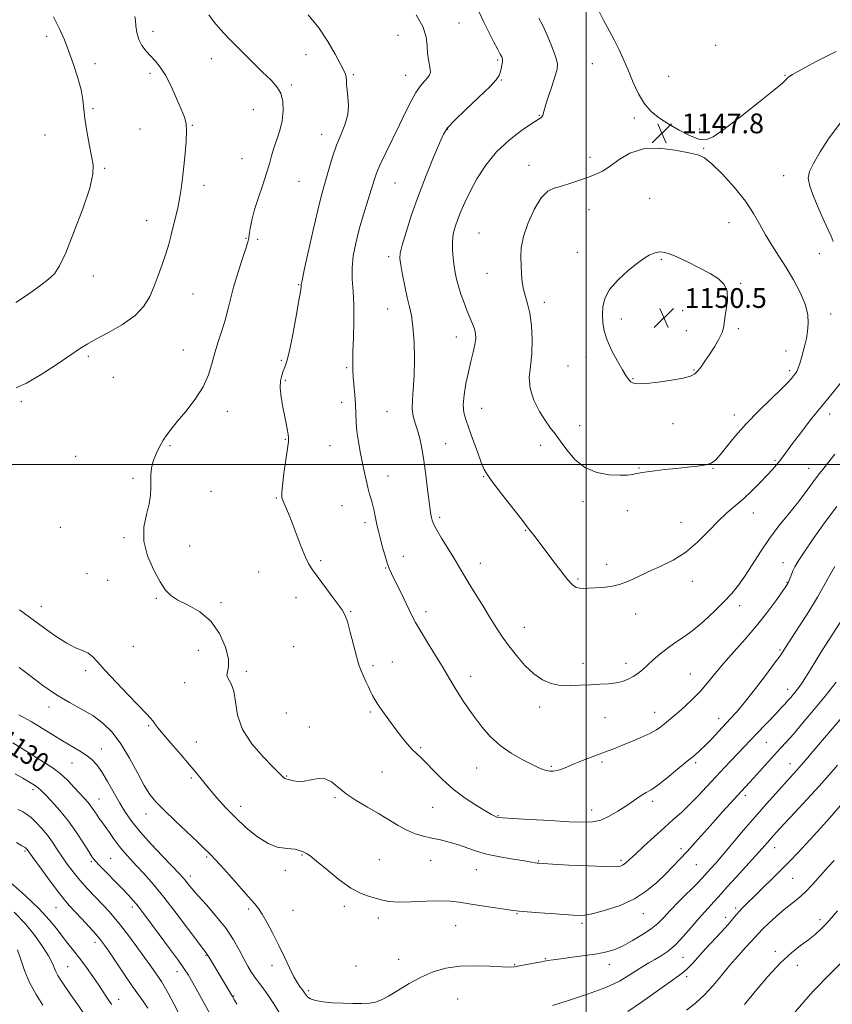
# Model space of a CAD drawing. Extents: x 2159800 to 2162700, y 339800 to 342700.
# Drawn here: x 2161271 to 2161600, y 341282 to 341680 of the extents above; entities that cross this region are included whole.
import ezdxf

# ---------------------------------------------------------------- set-up
doc = ezdxf.new("R2010")
doc.units = 0
doc.header["$MEASUREMENT"] = 0
for name, color, linetype, lineweight in [('32000', 7, 'Continuous', 0), ('DTM SPOT ELEVATION', 2, 'Continuous', 13), ('INDEX CONTOUR', 41, 'Continuous', 13), ('INDEX CONTOUR LABEL', 244, 'Continuous', 0), ('INTERMEDIATE CONTOUR', 44, 'Continuous', 0), ('SPOT ELEVATION', 7, 'Continuous', 0)]:
    doc.layers.add(name, color=color, linetype=linetype, lineweight=lineweight)
doc.styles.add('Style-ITALICS', font='ITALICS.shx')

# ---------------------------------------------------------------- blocks, each defined once
blk = doc.blocks.new('SPOT')
at = {"layer": 'SPOT ELEVATION'}
for p, q in [((-3.91, -3.91), (3.82, 3.81)), ((-1.65, 3.77), (1.72, -3.93))]:
    blk.add_line(p, q, dxfattribs=at)

msp = doc.modelspace()

# ---------------------------------------------------------------- linework, layer by layer
at = {"layer": '32000', "flags": 128}
for points in [[(2161500, 340000), (2161500, 342500)], [(2160000, 341500), (2162500, 341500)]]:
    msp.add_lwpolyline(points, dxfattribs=at)
at = {"layer": 'DTM SPOT ELEVATION'}
for p in [(2161448.53, 341678.78, 1143.1), (2161324.59, 341675.35, 1136.6), (2161423.82, 341673.77, 1140.9), (2161281.62, 341673.33, 1133.6), (2161386.63, 341665.93, 1139.2), (2161552.47, 341669.67, 1149.2), (2161301.21, 341662.26, 1134.5), (2161348.22, 341664.33, 1137.3), (2161464.16, 341663.72, 1143.8), (2161502.56, 341662.24, 1147.2), (2161323.42, 341658.33, 1135.6), (2161405.72, 341657.81, 1140.2), (2161426.95, 341657.6, 1141.3), (2161465.72, 341655.62, 1144.1), (2161533.47, 341657.22, 1148.9), (2161580.53, 341657.57, 1148.1), (2161380.61, 341653.61, 1138.3), (2161300.31, 341644.08, 1134.1), (2161365.22, 341643.62, 1136.9), (2161481.11, 341641.36, 1145.9), (2161519.48, 341640.29, 1147.7), (2161319.33, 341635.85, 1134.9), (2161340.56, 341637.33, 1136.1), (2161444, 341635.69, 1144.1), (2161546.01, 341635.88, 1148.3), (2161280.87, 341633.44, 1133.6), (2161392.89, 341633.68, 1139.3), (2161547.53, 341627.99, 1147.9), (2161360.67, 341623.84, 1137.2), (2161501.56, 341624.43, 1147.7), (2161305.02, 341619.88, 1134.1), (2161476.84, 341621.16, 1147.5), (2161383.7, 341614.65, 1138.9), (2161422.62, 341614.04, 1142.9), (2161579.91, 341617, 1146.6), (2161345.29, 341613.02, 1136.5), (2161525.74, 341607.8, 1148.7), (2161501.2, 341603.21, 1148.5), (2161322.08, 341598.71, 1135.3), (2161557.87, 341597.93, 1148.9), (2161362.35, 341591.63, 1137.9), (2161367.07, 341591.16, 1138.4), (2161456.65, 341593.7, 1147.1), (2161420.11, 341584.16, 1143.6), (2161496.39, 341585.88, 1149.3), (2161530.5, 341583.1, 1150.2), (2161594.36, 341585.46, 1146.6), (2161300.53, 341576.36, 1134.6), (2161459.82, 341577.49, 1147.2), (2161383.6, 341572.78, 1139.9), (2161562.61, 341573.45, 1149.9), (2161340.8, 341569.06, 1136.9), (2161419.59, 341563.05, 1143.2), (2161483.11, 341565.72, 1148.5), (2161539.02, 341562.34, 1150.8), (2161514.29, 341558.95, 1150.5), (2161599.05, 341561.04, 1147.4), (2161540.58, 341554.29, 1150.6), (2161561.56, 341555.04, 1149.8), (2161447.48, 341551.73, 1145.3), (2161336.89, 341546.35, 1137.2), (2161298.47, 341543.82, 1136.3), (2161376.66, 341542.19, 1139.8), (2161500, 341543.6, 1149.5), (2161580.85, 341546, 1148.6), (2161402.99, 341539.22, 1141.8), (2161492.67, 341539.87, 1149.2), (2161543.69, 341538.26, 1150.1), (2161308.52, 341535.34, 1136.4), (2161518.98, 341534.86, 1150.1), (2161582.4, 341538.02, 1148.3), (2161378.25, 341534.07, 1140.2), (2161271.39, 341525.46, 1136.3), (2161401.08, 341525.21, 1141.5), (2161457.67, 341522.75, 1146.8), (2161354.74, 341521.56, 1138.6), (2161419.35, 341521.43, 1143.1), (2161560.06, 341520.07, 1148.5), (2161598.59, 341520.44, 1145.4), (2161497.35, 341515.78, 1148.5), (2161535.18, 341516.59, 1149.4), (2161331.55, 341507.64, 1138.2), (2161378.18, 341510.23, 1139.9), (2161396.35, 341507.63, 1141.1), (2161443.1, 341508.46, 1144.8), (2161481.62, 341507.82, 1147.6), (2161293.37, 341503.43, 1137.8), (2161521.38, 341498.65, 1148.1), (2161551.41, 341498.49, 1147.9), (2161576.5, 341501.74, 1146.2), (2161590.04, 341498.54, 1144.7), (2161316.49, 341494.5, 1137.8), (2161419.74, 341495.4, 1142.7), (2161458.45, 341495.09, 1145.9), (2161348.1, 341489.21, 1138.7), (2161374.59, 341486.53, 1139.9), (2161401.11, 341483.34, 1141.1), (2161498.7, 341485.08, 1147.7), (2161440.71, 341478.74, 1144.3), (2161516.71, 341481.38, 1147.3), (2161567.73, 341480.49, 1145.3), (2161287.18, 341474.59, 1137.67), (2161410.52, 341476.58, 1141.6), (2161538.36, 341476.63, 1146.8), (2161475.43, 341473.37, 1145.9), (2161312.89, 341470.42, 1137.9), (2161339.51, 341467.09, 1138.4), (2161426.04, 341462.93, 1142.7), (2161392.53, 341461.16, 1140.2), (2161457.23, 341460.01, 1144.6), (2161508.29, 341459.62, 1146.5), (2161579.76, 341460.36, 1142.7), (2161297.94, 341455.84, 1137.7), (2161367.49, 341456.51, 1139.3), (2161418.85, 341458.18, 1141.9), (2161306.25, 341453.19, 1137.55), (2161496.75, 341453.66, 1146.2), (2161542.96, 341452.76, 1145.4), (2161581.29, 341452.42, 1142.1), (2161279.42, 341442.68, 1136.7), (2161325.97, 341445.83, 1137.9), (2161352.16, 341444.18, 1138.3), (2161382.5, 341446.12, 1139.5), (2161562.18, 341442.94, 1143.5), (2161404.71, 341440.43, 1140.1), (2161435.16, 341440.53, 1142.5), (2161520.08, 341439.61, 1145.4), (2161474.95, 341434.16, 1144.7), (2161316.65, 341426.46, 1137.1), (2161343.01, 341424.9, 1137.2), (2161381.63, 341426.26, 1138.8), (2161578.5, 341424.92, 1140.2), (2161421.49, 341420.12, 1140.7), (2161498.67, 341419.64, 1144.5), (2161516.08, 341419.57, 1144.5), (2161297.43, 341416.65, 1135.6), (2161362.39, 341416.34, 1138.3), (2161413.77, 341418.62, 1140.3), (2161542.23, 341415.21, 1142.9), (2161337.46, 341411.8, 1137.5), (2161453.31, 341414.27, 1142.6), (2161581.56, 341409.11, 1138.6), (2161282.57, 341401.9, 1133.5), (2161378.66, 341399.52, 1139.6), (2161412.59, 341399.92, 1139.8), (2161481.25, 341401.91, 1143.6), (2161527.78, 341399.78, 1142.7), (2161507.65, 341397.65, 1143.2), (2161553.66, 341397.26, 1140.6), (2161322.92, 341394.29, 1135.8), (2161387.93, 341393.86, 1138.4), (2161342.19, 341387.7, 1136.8), (2161572.91, 341387.61, 1137.1), (2161303.67, 341384.85, 1132.7), (2161433.06, 341385.48, 1140.2), (2161291.88, 341379.26, 1131.1), (2161506.41, 341379.65, 1141.7), (2161544.39, 341379.4, 1139.7), (2161582.58, 341378.94, 1134.7), (2161417.3, 341375.66, 1139.1), (2161455.63, 341377.24, 1141.2), (2161485.94, 341377.85, 1142.2), (2161340.12, 341373.23, 1135.7), (2161378.77, 341373.96, 1138.1), (2161276.08, 341368.5, 1127.6), (2161302.77, 341364.7, 1130.8), (2161398.34, 341365.24, 1137.8), (2161526.94, 341363.78, 1139.6), (2161564.4, 341366.09, 1135.6), (2161360.19, 341361.67, 1136.6), (2161437.8, 341361.28, 1139.1), (2161502.19, 341360.16, 1140.6), (2161321.84, 341358.54, 1133.4), (2161464.3, 341357.98, 1140.1), (2161272.88, 341343.69, 1123.8), (2161538.43, 341344.59, 1136.4), (2161576.37, 341344.96, 1131.3), (2161299.72, 341339.37, 1127.8), (2161307.46, 341340.66, 1128.9), (2161346.37, 341341.15, 1133.8), (2161384.98, 341342.06, 1135.9), (2161416.23, 341340.07, 1136.8), (2161437.09, 341339.76, 1137.2), (2161480.73, 341339.63, 1138.1), (2161514.11, 341339.82, 1138.3), (2161378.18, 341335.78, 1135.7), (2161455.58, 341336.03, 1137.2), (2161544.58, 341338.07, 1135.1), (2161339.78, 341333.5, 1132.5), (2161583.6, 341332.51, 1129.1), (2161285.41, 341320.74, 1123.1), (2161316.23, 341320.91, 1127.6), (2161363.41, 341320.16, 1133.7), (2161381.34, 341319.66, 1134.9), (2161402.05, 341321.28, 1135.7), (2161560.6, 341320.6, 1130.3), (2161415.83, 341316.56, 1135.6), (2161472.07, 341318.22, 1135.9), (2161523.12, 341318.22, 1135.3), (2161556.47, 341316.76, 1130.5), (2161594.72, 341315.83, 1126.4), (2161447.15, 341313.44, 1135.2), (2161498.32, 341314.38, 1135.7), (2161301.16, 341306.63, 1123.5), (2161576.62, 341303.08, 1126.3), (2161346.08, 341301.43, 1129.9), (2161424.13, 341299.72, 1134.7), (2161483.48, 341300.1, 1134.1), (2161539.22, 341300.6, 1131.1), (2161290.08, 341296.82, 1120.9), (2161372.79, 341297.41, 1133.5), (2161406.77, 341297.02, 1134.9), (2161471.07, 341297.61, 1134.1), (2161509.43, 341297.68, 1133.4), (2161585.52, 341297.41, 1125.5), (2161334.35, 341294.84, 1127.4), (2161540.74, 341292.78, 1129.6), (2161387.71, 341287.16, 1134.3), (2161310.69, 341283.54, 1122.6), (2161357.32, 341284.97, 1130.1), (2161447.97, 341283.75, 1132.9)]:
    msp.add_point(p, dxfattribs=at)
at = {"layer": 'INDEX CONTOUR'}
for points in [[(2161387.471, 341682.117, 1140), (2161391.717, 341676.762, 1140), (2161395.418, 341671.215, 1140), (2161398.395, 341666.088, 1140), (2161400.56, 341662.037, 1140), (2161401.888, 341659.499, 1140), (2161402.567, 341658.012, 1140), (2161402.846, 341656.892, 1140), (2161402.953, 341655.553, 1140), (2161403.036, 341653.8, 1140), (2161403.227, 341651.535, 1140), (2161403.573, 341648.701, 1140), (2161403.778, 341645.395, 1140), (2161403.464, 341641.753, 1140), (2161402.377, 341637.88, 1140), (2161400.76, 341633.756, 1140), (2161398.983, 341629.33, 1140), (2161397.354, 341624.628, 1140), (2161395.94, 341620.004, 1140), (2161393.745, 341612.405, 1140), (2161392.692, 341608.533, 1140), (2161391.313, 341602.938, 1140), (2161389.455, 341594.891, 1140), (2161387.48, 341586.064, 1140), (2161385.877, 341578.725, 1140), (2161385.002, 341574.552, 1140), (2161384.695, 341572.852, 1140), (2161384.626, 341571.781, 1140), (2161384.383, 341570.133, 1140), (2161383.744, 341566.405, 1140), (2161382.607, 341560.098, 1140), (2161381.209, 341552.681, 1140), (2161379.875, 341546.119, 1140), (2161378.851, 341541.879, 1140), (2161378.074, 341539.449, 1140), (2161377.404, 341537.82, 1140), (2161376.756, 341536.11, 1140), (2161376.273, 341533.939, 1140), (2161376.151, 341531.055, 1140), (2161376.515, 341527.345, 1140), (2161377.197, 341523.261, 1140), (2161377.956, 341519.397, 1140), (2161379.067, 341513.837, 1140), (2161379.39, 341512.142, 1140), (2161379.552, 341510.944, 1140), (2161379.492, 341509.418, 1140), (2161379.132, 341506.585, 1140), (2161377.662, 341496.376, 1140), (2161377.018, 341491.573, 1140), (2161376.738, 341488.548, 1140), (2161376.857, 341486.756, 1140), (2161377.362, 341485.236, 1140), (2161379.464, 341480.284, 1140), (2161381.008, 341476.447, 1140), (2161384.667, 341466.774, 1140), (2161386.349, 341462.574, 1140), (2161387.735, 341459.688, 1140), (2161389.169, 341457.438, 1140), (2161396.815, 341447.128, 1140), (2161401.201, 341441.257, 1140), (2161402.357, 341439.256, 1140), (2161403.348, 341436.481, 1140), (2161404.514, 341432.18, 1140), (2161405.786, 341427.119, 1140), (2161406.999, 341422.44, 1140), (2161408.029, 341419.003, 1140), (2161408.945, 341416.515, 1140), (2161409.861, 341414.398, 1140), (2161410.853, 341412.208, 1140), (2161411.852, 341410.039, 1140), (2161412.752, 341408.12, 1140), (2161413.513, 341406.562, 1140), (2161414.388, 341405.002, 1140), (2161415.692, 341402.956, 1140), (2161417.648, 341400.092, 1140), (2161420.07, 341396.683, 1140), (2161422.677, 341393.151, 1140), (2161425.216, 341389.871, 1140), (2161427.553, 341387.029, 1140), (2161429.587, 341384.76, 1140), (2161431.305, 341383.075, 1140), (2161433.042, 341381.48, 1140), (2161435.221, 341379.356, 1140), (2161438.174, 341376.269, 1140), (2161441.881, 341372.532, 1140), (2161446.223, 341368.645, 1140), (2161450.99, 341365.059, 1140), (2161455.592, 341362.03, 1140), (2161459.34, 341359.764, 1140), (2161461.741, 341358.385, 1140), (2161463.07, 341357.686, 1140), (2161463.795, 341357.377, 1140), (2161464.503, 341357.204, 1140), (2161466.261, 341357.039, 1140), (2161470.254, 341356.784, 1140), (2161477.136, 341356.379, 1140), (2161485.422, 341355.904, 1140), (2161493.097, 341355.475, 1140), (2161498.645, 341355.227, 1140), (2161502.572, 341355.377, 1140), (2161505.88, 341356.163, 1140), (2161509.349, 341357.716, 1140), (2161512.864, 341359.739, 1140), (2161516.082, 341361.831, 1140), (2161520.9, 341365.153, 1140), (2161522.701, 341366.328, 1140), (2161524.344, 341367.273, 1140), (2161526.272, 341368.429, 1140), (2161528.992, 341370.325, 1140), (2161532.784, 341373.269, 1140), (2161537.034, 341376.721, 1140), (2161540.907, 341379.922, 1140), (2161543.802, 341382.333, 1140), (2161546.062, 341384.305, 1140), (2161548.268, 341386.41, 1140), (2161550.847, 341389.053, 1140), (2161553.611, 341391.978, 1140), (2161558.506, 341397.198, 1140), (2161560.895, 341399.882, 1140), (2161563.994, 341403.635, 1140), (2161568.132, 341408.902, 1140), (2161572.563, 341414.677, 1140), (2161576.267, 341419.584, 1140), (2161578.498, 341422.611, 1140), (2161579.592, 341424.177, 1140), (2161580.763, 341426.008, 1140), (2161586.387, 341434.699, 1140), (2161589.486, 341439.531, 1140), (2161592.111, 341443.697, 1140), (2161593.716, 341446.374, 1140), (2161594.788, 341448.318, 1140), (2161596.069, 341450.678, 1140), (2161598.113, 341454.287, 1140), (2161600.704, 341458.718, 1140)], [(2161519.221, 341533.019, 1150), (2161519.984, 341532.797, 1150), (2161521.505, 341532.699, 1150), (2161524.459, 341532.869, 1150), (2161529.175, 341533.399, 1150), (2161534.597, 341534.169, 1150), (2161539.317, 341535.005, 1150), (2161542.302, 341535.8, 1150), (2161543.983, 341536.7, 1150), (2161545.162, 341537.918, 1150), (2161546.501, 341539.629, 1150), (2161548.104, 341541.85, 1150), (2161549.936, 341544.565, 1150), (2161551.908, 341547.679, 1150), (2161553.726, 341550.797, 1150), (2161555.043, 341553.451, 1150), (2161555.644, 341555.372, 1150), (2161555.844, 341557.106, 1150), (2161556.089, 341559.399, 1150), (2161556.66, 341562.743, 1150), (2161557.175, 341566.607, 1150), (2161557.085, 341570.206, 1150), (2161555.936, 341572.968, 1150), (2161553.637, 341575.169, 1150), (2161550.192, 341577.305, 1150), (2161545.743, 341579.713, 1150), (2161540.988, 341582.12, 1150), (2161536.769, 341584.098, 1150), (2161533.718, 341585.326, 1150), (2161531.657, 341585.913, 1150), (2161530.204, 341586.07, 1150), (2161529.019, 341585.983, 1150), (2161527.938, 341585.723, 1150), (2161526.833, 341585.33, 1150), (2161525.536, 341584.77, 1150), (2161523.699, 341583.714, 1150), (2161520.927, 341581.751, 1150), (2161517.064, 341578.644, 1150), (2161512.899, 341574.812, 1150), (2161509.457, 341570.842, 1150), (2161507.503, 341567.194, 1150), (2161506.753, 341563.851, 1150), (2161506.659, 341560.669, 1150), (2161506.81, 341557.493, 1150), (2161507.331, 341554.122, 1150), (2161508.482, 341550.343, 1150), (2161510.389, 341546.089, 1150), (2161512.637, 341541.876, 1150), (2161514.673, 341538.368, 1150), (2161516.08, 341536.054, 1150), (2161516.965, 341534.727, 1150), (2161517.572, 341534.006, 1150), (2161518.106, 341533.561, 1150), (2161518.643, 341533.259, 1150), (2161519.221, 341533.019, 1150)], [(2161267.875, 341387.434, 1130), (2161271.165, 341385.388, 1130), (2161274.662, 341383.157, 1130), (2161278.087, 341380.998, 1130), (2161281.231, 341379.072, 1130), (2161284.172, 341377.16, 1130), (2161287.063, 341374.944, 1130), (2161289.982, 341372.234, 1130), (2161292.749, 341369.364, 1130), (2161296.886, 341364.866, 1130), (2161298.2, 341363.409, 1130), (2161299.245, 341362.132, 1130), (2161300.19, 341360.804, 1130), (2161301.988, 341358.11, 1130), (2161302.916, 341356.833, 1130), (2161303.987, 341355.401, 1130), (2161305.318, 341353.548, 1130), (2161306.992, 341351.109, 1130), (2161308.926, 341348.322, 1130), (2161310.997, 341345.529, 1130), (2161313.127, 341342.962, 1130), (2161315.417, 341340.438, 1130), (2161318.014, 341337.666, 1130), (2161321.06, 341334.354, 1130), (2161324.691, 341330.202, 1130), (2161329.039, 341324.907, 1130), (2161334.059, 341318.442, 1130), (2161339.003, 341311.89, 1130), (2161345.21, 341303.586, 1130), (2161346.467, 341301.946, 1130), (2161346.639, 341301.682, 1130), (2161347.587, 341300.066, 1130), (2161356.829, 341284.689, 1130), (2161357.677, 341283.2, 1130), (2161358.626, 341281.568, 1130)], [(2161516.884, 341278.648, 1130), (2161522.403, 341282.447, 1130), (2161533.957, 341290.672, 1130), (2161537.402, 341293.085, 1130), (2161539.465, 341294.591, 1130), (2161541.086, 341296.032, 1130), (2161543.046, 341298.087, 1130), (2161548.355, 341303.958, 1130), (2161554.774, 341310.881, 1130), (2161557.5, 341313.875, 1130), (2161559.451, 341316.145, 1130), (2161560.853, 341317.862, 1130), (2161562.071, 341319.309, 1130), (2161563.458, 341320.783, 1130), (2161565.325, 341322.629, 1130), (2161567.974, 341325.201, 1130), (2161571.55, 341328.691, 1130), (2161575.573, 341332.646, 1130), (2161579.41, 341336.45, 1130), (2161582.639, 341339.702, 1130), (2161585.7, 341342.88, 1130), (2161589.245, 341346.673, 1130), (2161593.688, 341351.525, 1130), (2161598.478, 341356.869, 1130), (2161602.824, 341361.894, 1130)], [(2161268.386, 341318.825, 1120), (2161272.844, 341314.229, 1120), (2161276.771, 341309.467, 1120), (2161279.968, 341304.959, 1120), (2161282.309, 341301.162, 1120), (2161283.758, 341298.392, 1120), (2161285.305, 341294.816, 1120), (2161286.162, 341293.249, 1120), (2161287.367, 341291.376, 1120), (2161291.279, 341285.548, 1120), (2161293.886, 341281.731, 1120), (2161296.636, 341277.874, 1120)]]:
    msp.add_polyline3d(points, dxfattribs=at)
at = {"layer": 'INTERMEDIATE CONTOUR'}
for points in [[(2161347.182, 341682.014, 1138), (2161349.433, 341679.069, 1138), (2161351.934, 341676.176, 1138), (2161355.231, 341672.677, 1138), (2161359.636, 341668.171, 1138), (2161364.52, 341663.283, 1138), (2161369.017, 341658.89, 1138), (2161372.441, 341655.609, 1138), (2161374.815, 341652.983, 1138), (2161376.341, 341650.295, 1138), (2161377.187, 341646.992, 1138), (2161377.395, 341643.202, 1138), (2161376.977, 341639.218, 1138), (2161375.997, 341635.306, 1138), (2161374.737, 341631.588, 1138), (2161373.531, 341628.156, 1138), (2161372.608, 341625.007, 1138), (2161371.755, 341621.764, 1138), (2161370.652, 341617.951, 1138), (2161369.094, 341613.274, 1138), (2161367.339, 341608.159, 1138), (2161365.758, 341603.211, 1138), (2161364.643, 341598.95, 1138), (2161363.959, 341595.562, 1138), (2161363.588, 341593.147, 1138), (2161363.377, 341591.611, 1138), (2161363.036, 341590.071, 1138), (2161362.239, 341587.452, 1138), (2161360.788, 341583.028, 1138), (2161358.995, 341577.489, 1138), (2161357.298, 341571.876, 1138), (2161356.015, 341566.988, 1138), (2161354.972, 341562.663, 1138), (2161353.871, 341558.493, 1138), (2161352.506, 341554.164, 1138), (2161351.026, 341549.701, 1138), (2161349.667, 341545.222, 1138), (2161348.531, 341540.796, 1138), (2161347.175, 341536.292, 1138), (2161345.017, 341531.532, 1138), (2161341.719, 341526.465, 1138), (2161337.901, 341521.558, 1138), (2161334.426, 341517.405, 1138), (2161331.936, 341514.396, 1138), (2161330.201, 341512.101, 1138), (2161328.767, 341509.887, 1138), (2161327.295, 341507.267, 1138), (2161325.889, 341504.349, 1138), (2161324.764, 341501.387, 1138), (2161324.079, 341498.581, 1138), (2161323.768, 341495.907, 1138), (2161323.707, 341493.289, 1138), (2161323.747, 341490.613, 1138), (2161323.628, 341487.638, 1138), (2161323.064, 341484.089, 1138), (2161321.956, 341479.757, 1138), (2161320.967, 341474.709, 1138), (2161320.95, 341469.077, 1138), (2161322.472, 341463.089, 1138), (2161324.965, 341457.355, 1138), (2161327.574, 341452.583, 1138), (2161329.713, 341449.257, 1138), (2161331.854, 341446.975, 1138), (2161334.734, 341445.112, 1138), (2161338.83, 341443.077, 1138), (2161343.552, 341440.397, 1138), (2161348.047, 341436.63, 1138), (2161351.594, 341431.594, 1138), (2161353.997, 341426.139, 1138), (2161355.187, 341421.376, 1138), (2161355.24, 341418.129, 1138), (2161354.787, 341416.084, 1138), (2161354.603, 341414.639, 1138), (2161355.238, 341413.211, 1138), (2161356.35, 341411.271, 1138), (2161357.376, 341408.309, 1138), (2161358, 341403.981, 1138), (2161358.882, 341398.634, 1138), (2161360.931, 341392.782, 1138), (2161364.685, 341386.952, 1138), (2161369.208, 341381.718, 1138), (2161373.196, 341377.662, 1138), (2161376.901, 341373.926, 1138), (2161377.522, 341373.348, 1138), (2161378.065, 341372.987, 1138), (2161378.778, 341372.687, 1138), (2161379.839, 341372.372, 1138), (2161381.386, 341372.016, 1138), (2161383.407, 341371.79, 1138), (2161385.849, 341371.917, 1138), (2161388.631, 341372.48, 1138), (2161391.541, 341372.994, 1138), (2161394.338, 341372.836, 1138), (2161396.898, 341371.557, 1138), (2161402.781, 341366.799, 1138), (2161406.856, 341364.099, 1138), (2161411.429, 341361.406, 1138), (2161415.982, 341358.756, 1138), (2161423.85, 341353.897, 1138), (2161427.352, 341352.001, 1138), (2161430.751, 341350.622, 1138), (2161434.122, 341349.632, 1138), (2161437.522, 341348.846, 1138), (2161440.992, 341348.094, 1138), (2161444.49, 341347.263, 1138), (2161447.958, 341346.259, 1138), (2161455.18, 341343.681, 1138), (2161459.662, 341342.372, 1138), (2161465.024, 341341.233, 1138), (2161470.481, 341340.305, 1138), (2161475.011, 341339.61, 1138), (2161477.861, 341339.155, 1138), (2161479.365, 341338.886, 1138), (2161480.125, 341338.739, 1138), (2161480.832, 341338.645, 1138), (2161482.546, 341338.528, 1138), (2161486.413, 341338.309, 1138), (2161493.031, 341337.949, 1138), (2161500.809, 341337.561, 1138), (2161507.604, 341337.296, 1138), (2161511.808, 341337.278, 1138), (2161513.941, 341337.522, 1138), (2161515.047, 341338.016, 1138), (2161516.074, 341338.803, 1138), (2161517.554, 341340.144, 1138), (2161519.916, 341342.356, 1138), (2161523.407, 341345.599, 1138), (2161527.545, 341349.401, 1138), (2161531.668, 341353.13, 1138), (2161535.279, 341356.332, 1138), (2161538.539, 341359.254, 1138), (2161541.774, 341362.323, 1138), (2161545.237, 341365.849, 1138), (2161548.864, 341369.7, 1138), (2161552.517, 341373.627, 1138), (2161556.053, 341377.4, 1138), (2161566.542, 341388.534, 1138), (2161568.83, 341390.941, 1138), (2161577.013, 341399.433, 1138), (2161578.982, 341401.511, 1138), (2161580.461, 341403.11, 1138), (2161581.682, 341404.471, 1138), (2161582.841, 341405.795, 1138), (2161583.97, 341407.121, 1138), (2161585.065, 341408.453, 1138), (2161586.145, 341409.841, 1138), (2161587.356, 341411.544, 1138), (2161588.866, 341413.868, 1138), (2161590.802, 341417.022, 1138), (2161593.101, 341420.824, 1138), (2161595.661, 341424.993, 1138), (2161598.371, 341429.274, 1138), (2161603.743, 341437.601, 1138)], [(2161431.153, 341682.093, 1142), (2161433.852, 341677.324, 1142), (2161435.227, 341673.132, 1142), (2161435.675, 341669.548, 1142), (2161435.819, 341666.489, 1142), (2161436.142, 341663.882, 1142), (2161436.91, 341660.033, 1142), (2161436.962, 341658.773, 1142), (2161436.635, 341657.731, 1142), (2161435.86, 341656.643, 1142), (2161434.596, 341655.254, 1142), (2161432.958, 341653.342, 1142), (2161431.091, 341650.69, 1142), (2161429.101, 341647.134, 1142), (2161426.92, 341642.719, 1142), (2161424.437, 341637.54, 1142), (2161418.876, 341626.176, 1142), (2161416.611, 341621.42, 1142), (2161415.138, 341617.999, 1142), (2161414.119, 341615.126, 1142), (2161413.059, 341611.7, 1142), (2161411.593, 341606.924, 1142), (2161409.871, 341601.208, 1142), (2161408.174, 341595.262, 1142), (2161406.754, 341589.67, 1142), (2161405.745, 341584.497, 1142), (2161405.251, 341579.681, 1142), (2161405.304, 341575.083, 1142), (2161405.645, 341570.263, 1142), (2161405.949, 341564.703, 1142), (2161405.967, 341558.152, 1142), (2161405.785, 341551.423, 1142), (2161405.576, 341545.595, 1142), (2161405.48, 341541.418, 1142), (2161405.523, 341538.328, 1142), (2161405.696, 341535.431, 1142), (2161406.3, 341528.253, 1142), (2161406.561, 341524.406, 1142), (2161406.864, 341517.107, 1142), (2161407.183, 341513.357, 1142), (2161407.774, 341509.349, 1142), (2161408.553, 341505.217, 1142), (2161410.167, 341497.354, 1142), (2161410.901, 341493.875, 1142), (2161411.623, 341490.778, 1142), (2161412.353, 341488.085, 1142), (2161413.055, 341485.689, 1142), (2161413.679, 341483.453, 1142), (2161414.189, 341481.265, 1142), (2161414.616, 341479.138, 1142), (2161415.001, 341477.107, 1142), (2161415.4, 341475.153, 1142), (2161415.893, 341473.012, 1142), (2161416.567, 341470.358, 1142), (2161417.467, 341467.02, 1142), (2161418.481, 341463.468, 1142), (2161419.454, 341460.324, 1142), (2161420.302, 341457.986, 1142), (2161421.219, 341455.921, 1142), (2161426.202, 341445.798, 1142), (2161429.491, 341438.994, 1142), (2161430.947, 341436.153, 1142), (2161432.921, 341432.678, 1142), (2161435.748, 341428.026, 1142), (2161439.012, 341422.763, 1142), (2161442.109, 341417.735, 1142), (2161444.589, 341413.585, 1142), (2161446.596, 341410.166, 1142), (2161448.426, 341407.135, 1142), (2161450.343, 341404.174, 1142), (2161452.48, 341401.083, 1142), (2161454.939, 341397.689, 1142), (2161457.818, 341393.909, 1142), (2161461.193, 341390.006, 1142), (2161465.144, 341386.33, 1142), (2161469.622, 341383.179, 1142), (2161474.1, 341380.634, 1142), (2161477.927, 341378.722, 1142), (2161480.633, 341377.441, 1142), (2161482.478, 341376.656, 1142), (2161483.894, 341376.2, 1142), (2161485.26, 341375.943, 1142), (2161486.71, 341375.914, 1142), (2161488.315, 341376.18, 1142), (2161490.165, 341376.787, 1142), (2161492.403, 341377.699, 1142), (2161495.19, 341378.861, 1142), (2161498.58, 341380.203, 1142), (2161508.451, 341383.974, 1142), (2161511.152, 341385.036, 1142), (2161514.254, 341386.276, 1142), (2161518.103, 341387.834, 1142), (2161522.192, 341389.558, 1142), (2161525.806, 341391.22, 1142), (2161528.421, 341392.651, 1142), (2161530.268, 341393.911, 1142), (2161531.77, 341395.115, 1142), (2161533.307, 341396.389, 1142), (2161535.101, 341397.901, 1142), (2161537.331, 341399.828, 1142), (2161540.096, 341402.292, 1142), (2161543.172, 341405.187, 1142), (2161546.256, 341408.355, 1142), (2161549.158, 341411.694, 1142), (2161552.143, 341415.331, 1142), (2161555.597, 341419.454, 1142), (2161559.768, 341424.179, 1142), (2161564.368, 341429.348, 1142), (2161568.976, 341434.736, 1142), (2161573.196, 341440.06, 1142), (2161576.739, 341444.821, 1142), (2161579.345, 341448.463, 1142), (2161580.867, 341450.641, 1142), (2161581.627, 341451.852, 1142), (2161582.058, 341452.795, 1142), (2161583.083, 341455.516, 1142), (2161583.728, 341457.077, 1142), (2161584.528, 341458.684, 1142), (2161585.877, 341460.923, 1142), (2161588.249, 341464.536, 1142), (2161591.942, 341469.972, 1142), (2161596.536, 341476.499, 1142), (2161601.435, 341483.091, 1142)], [(2161456.736, 341683.139, 1144), (2161458.455, 341679.422, 1144), (2161460.485, 341675.259, 1144), (2161462.54, 341671.21, 1144), (2161464.201, 341668.014, 1144), (2161465.168, 341666.193, 1144), (2161465.804, 341665.03, 1144), (2161465.976, 341664.616, 1144), (2161466.103, 341663.975, 1144), (2161466.104, 341663.014, 1144), (2161465.921, 341661.695, 1144), (2161465.612, 341660.202, 1144), (2161465.259, 341658.767, 1144), (2161464.805, 341657.474, 1144), (2161463.634, 341655.765, 1144), (2161460.989, 341652.926, 1144), (2161456.484, 341648.568, 1144), (2161451.225, 341643.597, 1144), (2161446.686, 341639.244, 1144), (2161443.918, 341636.293, 1144), (2161442.262, 341633.735, 1144), (2161440.633, 341630.121, 1144), (2161438.208, 341624.39, 1144), (2161435.206, 341617.049, 1144), (2161432.106, 341608.998, 1144), (2161429.333, 341601.11, 1144), (2161427.092, 341594.15, 1144), (2161425.533, 341588.855, 1144), (2161424.752, 341585.611, 1144), (2161424.632, 341583.39, 1144), (2161425.002, 341580.811, 1144), (2161425.699, 341576.883, 1144), (2161426.589, 341572.176, 1144), (2161427.547, 341567.651, 1144), (2161428.457, 341563.936, 1144), (2161429.256, 341560.327, 1144), (2161429.892, 341555.786, 1144), (2161430.316, 341549.638, 1144), (2161430.492, 341542.654, 1144), (2161430.386, 341535.965, 1144), (2161430.023, 341530.465, 1144), (2161429.651, 341526.095, 1144), (2161429.578, 341522.566, 1144), (2161430.018, 341519.572, 1144), (2161430.825, 341516.797, 1144), (2161431.761, 341513.915, 1144), (2161432.636, 341510.613, 1144), (2161433.451, 341506.633, 1144), (2161434.251, 341501.728, 1144), (2161435.062, 341495.87, 1144), (2161435.822, 341489.907, 1144), (2161436.445, 341484.907, 1144), (2161436.872, 341481.648, 1144), (2161437.152, 341479.766, 1144), (2161437.36, 341478.607, 1144), (2161437.613, 341477.549, 1144), (2161438.194, 341476.089, 1144), (2161439.429, 341473.756, 1144), (2161441.499, 341470.281, 1144), (2161446.402, 341462.325, 1144), (2161448.32, 341459.109, 1144), (2161450.093, 341456.077, 1144), (2161452.228, 341452.483, 1144), (2161455.062, 341447.837, 1144), (2161458.257, 341442.674, 1144), (2161461.303, 341437.787, 1144), (2161463.849, 341433.743, 1144), (2161466.17, 341430.216, 1144), (2161468.699, 341426.657, 1144), (2161471.755, 341422.703, 1144), (2161475.195, 341418.732, 1144), (2161478.761, 341415.312, 1144), (2161482.264, 341412.883, 1144), (2161485.794, 341411.393, 1144), (2161489.509, 341410.663, 1144), (2161493.508, 341410.504, 1144), (2161497.646, 341410.68, 1144), (2161501.721, 341410.943, 1144), (2161505.55, 341411.115, 1144), (2161509.043, 341411.292, 1144), (2161512.134, 341411.635, 1144), (2161514.784, 341412.271, 1144), (2161517.062, 341413.173, 1144), (2161519.068, 341414.273, 1144), (2161520.914, 341415.533, 1144), (2161522.765, 341417.015, 1144), (2161524.804, 341418.808, 1144), (2161527.171, 341420.953, 1144), (2161529.851, 341423.292, 1144), (2161532.79, 341425.621, 1144), (2161535.958, 341427.828, 1144), (2161539.429, 341430.187, 1144), (2161543.302, 341433.066, 1144), (2161547.581, 341436.688, 1144), (2161551.899, 341440.683, 1144), (2161555.794, 341444.533, 1144), (2161558.949, 341447.903, 1144), (2161561.642, 341451.173, 1144), (2161564.292, 341454.905, 1144), (2161567.248, 341459.496, 1144), (2161570.557, 341464.683, 1144), (2161574.191, 341470.041, 1144), (2161578.072, 341475.198, 1144), (2161581.928, 341479.997, 1144), (2161585.437, 341484.34, 1144), (2161588.353, 341488.143, 1144), (2161592.745, 341494.108, 1144), (2161594.523, 341496.36, 1144), (2161596.292, 341498.533, 1144), (2161598.283, 341501.077, 1144), (2161600.642, 341504.299, 1144)], [(2161505.11, 341683.667, 1148), (2161507.156, 341679.617, 1148), (2161509.27, 341675.739, 1148), (2161511.356, 341671.888, 1148), (2161513.343, 341667.931, 1148), (2161515.259, 341663.777, 1148), (2161517.157, 341659.35, 1148), (2161519.102, 341654.658, 1148), (2161521.216, 341650.062, 1148), (2161523.627, 341646.009, 1148), (2161526.454, 341642.807, 1148), (2161529.742, 341640.203, 1148), (2161533.518, 341637.804, 1148), (2161537.717, 341635.361, 1148), (2161541.905, 341633.188, 1148), (2161545.556, 341631.747, 1148), (2161548.438, 341631.475, 1148), (2161551.486, 341632.727, 1148), (2161555.935, 341635.837, 1148), (2161562.49, 341640.836, 1148), (2161569.781, 341646.535, 1148), (2161575.915, 341651.447, 1148), (2161579.483, 341654.449, 1148), (2161581.013, 341655.895, 1148), (2161581.513, 341656.508, 1148), (2161582.002, 341656.988, 1148), (2161583.522, 341657.943, 1148), (2161587.125, 341659.957, 1148), (2161593.423, 341663.331, 1148), (2161601.264, 341667.231, 1148)], [(2161284.323, 341681.194, 1134), (2161286.849, 341676.367, 1134), (2161288.818, 341671.903, 1134), (2161290.598, 341667.226, 1134), (2161292.449, 341661.964, 1134), (2161294.184, 341656.565, 1134), (2161295.506, 341651.68, 1134), (2161296.23, 341647.719, 1134), (2161297.075, 341640.055, 1134), (2161297.857, 341635.023, 1134), (2161298.841, 341629.665, 1134), (2161299.794, 341624.921, 1134), (2161300.442, 341621.291, 1134), (2161300.344, 341617.532, 1134), (2161299.015, 341611.963, 1134), (2161296.213, 341603.573, 1134), (2161292.653, 341594.048, 1134), (2161289.291, 341585.745, 1134), (2161286.798, 341580.402, 1134), (2161284.74, 341577.289, 1134), (2161282.397, 341575.057, 1134), (2161279.261, 341572.633, 1134), (2161275.667, 341570.046, 1134), (2161272.162, 341567.607, 1134), (2161269.156, 341565.577, 1134)], [(2161317.34, 341681.432, 1136), (2161317.564, 341679.835, 1136), (2161317.755, 341677.554, 1136), (2161318.11, 341674.851, 1136), (2161318.867, 341672.101, 1136), (2161320.182, 341669.605, 1136), (2161321.901, 341667.367, 1136), (2161323.786, 341665.317, 1136), (2161325.662, 341663.313, 1136), (2161327.586, 341660.914, 1136), (2161329.674, 341657.606, 1136), (2161331.966, 341653.124, 1136), (2161334.215, 341648.207, 1136), (2161336.096, 341643.845, 1136), (2161337.358, 341640.696, 1136), (2161338.038, 341638.105, 1136), (2161338.245, 341635.085, 1136), (2161338.092, 341630.918, 1136), (2161337.698, 341625.955, 1136), (2161337.187, 341620.815, 1136), (2161336.654, 341616.002, 1136), (2161336.083, 341611.588, 1136), (2161335.429, 341607.531, 1136), (2161334.664, 341603.775, 1136), (2161333.816, 341600.199, 1136), (2161332.024, 341593.058, 1136), (2161331.027, 341589.286, 1136), (2161329.841, 341585.279, 1136), (2161328.402, 341581.008, 1136), (2161326.783, 341576.611, 1136), (2161325.091, 341572.267, 1136), (2161323.311, 341568.122, 1136), (2161320.948, 341564.173, 1136), (2161317.385, 341560.38, 1136), (2161312.317, 341556.757, 1136), (2161306.681, 341553.506, 1136), (2161301.726, 341550.881, 1136), (2161298.257, 341548.958, 1136), (2161295.314, 341547.108, 1136), (2161285.858, 341540.725, 1136), (2161279.372, 341536.519, 1136), (2161273.46, 341533.042, 1136), (2161269.195, 341531.135, 1136)], [(2161480.883, 341680.774, 1146), (2161482.364, 341677.984, 1146), (2161484.25, 341673.873, 1146), (2161486.17, 341669.251, 1146), (2161487.657, 341665.178, 1146), (2161488.341, 341662.366, 1146), (2161488.247, 341660.122, 1146), (2161487.494, 341657.406, 1146), (2161486.245, 341653.522, 1146), (2161484.825, 341649.152, 1146), (2161483.598, 341645.327, 1146), (2161482.405, 341641.466, 1146), (2161482.098, 341640.79, 1146), (2161481.629, 341640.347, 1146), (2161477.995, 341638.063, 1146), (2161473.886, 341635.282, 1146), (2161468.813, 341631.377, 1146), (2161463.71, 341626.579, 1146), (2161459.345, 341621.171, 1146), (2161455.807, 341615.633, 1146), (2161453.023, 341610.497, 1146), (2161450.897, 341606.165, 1146), (2161449.284, 341602.522, 1146), (2161448.021, 341599.318, 1146), (2161446.989, 341596.322, 1146), (2161446.231, 341593.356, 1146), (2161445.831, 341590.258, 1146), (2161445.833, 341586.935, 1146), (2161446.123, 341583.579, 1146), (2161446.542, 341580.452, 1146), (2161446.979, 341577.713, 1146), (2161447.514, 341575.105, 1146), (2161448.269, 341572.261, 1146), (2161449.323, 341568.947, 1146), (2161450.57, 341565.438, 1146), (2161451.855, 341562.138, 1146), (2161454.04, 341557.029, 1146), (2161454.786, 341554.997, 1146), (2161455.212, 341553.084, 1146), (2161455.286, 341551.032, 1146), (2161454.979, 341548.567, 1146), (2161454.294, 341545.47, 1146), (2161453.356, 341541.751, 1146), (2161452.319, 341537.483, 1146), (2161451.343, 341532.809, 1146), (2161450.6, 341528.194, 1146), (2161450.269, 341524.183, 1146), (2161450.491, 341521.081, 1146), (2161451.256, 341518.244, 1146), (2161452.519, 341514.794, 1146), (2161454.185, 341510.182, 1146), (2161455.964, 341505.188, 1146), (2161457.518, 341500.921, 1146), (2161458.686, 341498.094, 1146), (2161460.015, 341495.821, 1146), (2161462.235, 341492.819, 1146), (2161465.765, 341488.248, 1146), (2161473.285, 341478.574, 1146), (2161477.537, 341473.046, 1146), (2161478.936, 341471.272, 1146), (2161480.9, 341468.75, 1146), (2161483.452, 341465.38, 1146), (2161486.526, 341461.221, 1146), (2161489.706, 341456.962, 1146), (2161492.481, 341453.45, 1146), (2161494.499, 341451.312, 1146), (2161496.003, 341450.306, 1146), (2161497.388, 341449.973, 1146), (2161499.001, 341449.913, 1146), (2161500.999, 341449.99, 1146), (2161506.537, 341450.302, 1146), (2161509.961, 341450.675, 1146), (2161513.538, 341451.458, 1146), (2161517.124, 341452.796, 1146), (2161520.901, 341454.569, 1146), (2161525.139, 341456.587, 1146), (2161529.994, 341458.747, 1146), (2161535.19, 341461.285, 1146), (2161540.338, 341464.525, 1146), (2161545.118, 341468.622, 1146), (2161549.471, 341473.066, 1146), (2161553.403, 341477.18, 1146), (2161556.956, 341480.489, 1146), (2161560.303, 341483.313, 1146), (2161563.653, 341486.175, 1146), (2161567.122, 341489.433, 1146), (2161570.456, 341492.79, 1146), (2161573.308, 341495.787, 1146), (2161575.434, 341498.09, 1146), (2161577.006, 341499.876, 1146), (2161578.299, 341501.448, 1146), (2161579.601, 341503.131, 1146), (2161583.606, 341508.508, 1146), (2161586.897, 341512.903, 1146), (2161590.887, 341518.12, 1146), (2161595.22, 341523.581, 1146), (2161599.536, 341528.797, 1146), (2161603.465, 341533.619, 1146)], [(2161599.999, 341590.266, 1146), (2161599.129, 341592.532, 1146), (2161598.007, 341595.08, 1146), (2161596.423, 341598.512, 1146), (2161594.304, 341603.158, 1146), (2161592.125, 341608.25, 1146), (2161590.492, 341612.745, 1146), (2161589.909, 341615.958, 1146), (2161590.45, 341618.642, 1146), (2161592.084, 341621.907, 1146), (2161594.77, 341626.567, 1146), (2161598.432, 341632.271, 1146), (2161602.984, 341638.375, 1146)], [(2161564.824, 341516.543, 1148), (2161569.866, 341521.723, 1148), (2161574.866, 341526.609, 1148), (2161578.99, 341530.606, 1148), (2161581.631, 341533.288, 1148), (2161583.101, 341534.926, 1148), (2161583.94, 341535.96, 1148), (2161584.607, 341536.803, 1148), (2161585.231, 341537.749, 1148), (2161585.859, 341539.06, 1148), (2161586.527, 341540.924, 1148), (2161587.222, 341543.215, 1148), (2161587.922, 341545.735, 1148), (2161588.598, 341548.331, 1148), (2161589.201, 341551.045, 1148), (2161589.676, 341553.966, 1148), (2161589.927, 341557.188, 1148), (2161589.694, 341560.824, 1148), (2161588.676, 341564.993, 1148), (2161586.688, 341569.733, 1148), (2161584.002, 341574.771, 1148), (2161581.001, 341579.755, 1148), (2161578.029, 341584.41, 1148), (2161575.219, 341588.782, 1148), (2161572.663, 341592.993, 1148), (2161570.341, 341597.192, 1148), (2161567.792, 341601.634, 1148), (2161564.448, 341606.601, 1148), (2161559.999, 341612.163, 1148), (2161555.165, 341617.554, 1148), (2161550.926, 341621.799, 1148), (2161547.891, 341624.229, 1148), (2161545.174, 341625.414, 1148), (2161541.525, 341626.232, 1148), (2161536.085, 341627.286, 1148), (2161529.591, 341628.079, 1148), (2161523.175, 341627.846, 1148), (2161517.747, 341626.094, 1148), (2161513.317, 341623.443, 1148), (2161509.673, 341620.797, 1148), (2161506.575, 341618.845, 1148), (2161503.672, 341617.447, 1148), (2161500.589, 341616.253, 1148), (2161497.077, 341615, 1148), (2161493.403, 341613.777, 1148), (2161489.963, 341612.761, 1148), (2161487.033, 341611.957, 1148), (2161484.426, 341610.667, 1148), (2161481.835, 341608.021, 1148), (2161479.083, 341603.486, 1148), (2161476.516, 341597.876, 1148), (2161474.609, 341592.342, 1148), (2161473.69, 341587.771, 1148), (2161473.511, 341583.995, 1148), (2161473.678, 341580.583, 1148), (2161473.882, 341577.199, 1148), (2161474.164, 341573.907, 1148), (2161474.651, 341570.868, 1148), (2161475.417, 341568.111, 1148), (2161476.323, 341565.138, 1148), (2161477.181, 341561.317, 1148), (2161477.814, 341556.254, 1148), (2161478.107, 341550.494, 1148), (2161477.962, 341544.82, 1148), (2161477.408, 341539.815, 1148), (2161476.971, 341535.267, 1148), (2161477.305, 341530.765, 1148), (2161478.844, 341526.057, 1148), (2161481.145, 341521.515, 1148), (2161483.552, 341517.666, 1148), (2161485.579, 341514.821, 1148), (2161487.435, 341512.408, 1148), (2161489.503, 341509.643, 1148), (2161492.119, 341506.011, 1148), (2161495.424, 341502.115, 1148), (2161499.516, 341498.831, 1148), (2161504.348, 341496.827, 1148), (2161509.306, 341495.912, 1148), (2161513.638, 341495.686, 1148), (2161516.772, 341495.791, 1148), (2161518.866, 341496.058, 1148), (2161520.264, 341496.362, 1148), (2161521.341, 341496.615, 1148), (2161522.62, 341496.853, 1148), (2161524.656, 341497.148, 1148), (2161527.841, 341497.548, 1148), (2161531.909, 341498.015, 1148), (2161536.432, 341498.488, 1148), (2161540.98, 341498.929, 1148), (2161545.122, 341499.38, 1148), (2161548.426, 341499.907, 1148), (2161550.656, 341500.627, 1148), (2161552.348, 341501.871, 1148), (2161554.228, 341504.021, 1148), (2161556.898, 341507.343, 1148), (2161560.443, 341511.627, 1148), (2161564.824, 341516.543, 1148)], [(2161270.606, 341441.272, 1136), (2161280.667, 341433.801, 1136), (2161285.454, 341430.4, 1136), (2161289.731, 341427.696, 1136), (2161293.295, 341425.909, 1136), (2161296.162, 341424.717, 1136), (2161298.399, 341423.661, 1136), (2161300.195, 341422.282, 1136), (2161302.213, 341420.126, 1136), (2161305.236, 341416.741, 1136), (2161309.713, 341411.948, 1136), (2161314.762, 341406.667, 1136), (2161322.018, 341399.119, 1136), (2161323.609, 341397.395, 1136), (2161324.541, 341396.269, 1136), (2161325.391, 341395.123, 1136), (2161326.637, 341393.482, 1136), (2161328.736, 341390.902, 1136), (2161331.944, 341387.143, 1136), (2161335.736, 341382.76, 1136), (2161339.387, 341378.509, 1136), (2161342.368, 341374.945, 1136), (2161347.526, 341368.659, 1136), (2161350.523, 341365.125, 1136), (2161354.006, 341361.243, 1136), (2161357.985, 341357.146, 1136), (2161362.402, 341353.03, 1136), (2161366.945, 341349.35, 1136), (2161371.233, 341346.629, 1136), (2161374.95, 341345.206, 1136), (2161378.022, 341344.704, 1136), (2161380.439, 341344.561, 1136), (2161382.215, 341344.329, 1136), (2161383.462, 341344.005, 1136), (2161385.429, 341343.304, 1136), (2161385.98, 341343.078, 1136), (2161386.785, 341342.653, 1136), (2161388.266, 341341.621, 1136), (2161390.902, 341339.507, 1136), (2161394.954, 341336.086, 1136), (2161399.82, 341332.126, 1136), (2161404.681, 341328.642, 1136), (2161408.87, 341326.398, 1136), (2161412.33, 341325.147, 1136), (2161415.153, 341324.392, 1136), (2161417.554, 341323.739, 1136), (2161420.217, 341323.219, 1136), (2161423.945, 341322.967, 1136), (2161429.212, 341323.057, 1136), (2161435.182, 341323.301, 1136), (2161440.695, 341323.451, 1136), (2161444.951, 341323.309, 1136), (2161448.603, 341322.884, 1136), (2161452.669, 341322.245, 1136), (2161457.802, 341321.461, 1136), (2161470.573, 341319.573, 1136), (2161472.881, 341319.279, 1136), (2161476.13, 341318.982, 1136), (2161481.314, 341318.588, 1136), (2161487.401, 341318.152, 1136), (2161492.848, 341317.776, 1136), (2161496.596, 341317.572, 1136), (2161499.513, 341317.702, 1136), (2161502.951, 341318.343, 1136), (2161507.878, 341319.637, 1136), (2161513.717, 341321.603, 1136), (2161519.513, 341324.226, 1136), (2161524.493, 341327.434, 1136), (2161528.642, 341330.918, 1136), (2161532.132, 341334.308, 1136), (2161535.155, 341337.355, 1136), (2161537.988, 341340.286, 1136), (2161540.928, 341343.446, 1136), (2161544.199, 341347.087, 1136), (2161551.405, 341355.222, 1136), (2161555.048, 341359.274, 1136), (2161558.433, 341362.992, 1136), (2161561.313, 341366.12, 1136), (2161567.745, 341373.057, 1136), (2161578.751, 341385.178, 1136), (2161581.059, 341387.756, 1136), (2161583.886, 341390.974, 1136), (2161587.643, 341395.326, 1136), (2161592.071, 341400.565, 1136), (2161596.744, 341406.262, 1136), (2161601.239, 341411.955, 1136)], [(2161270.482, 341417.915, 1134), (2161274.821, 341414.593, 1134), (2161280.063, 341410.627, 1134), (2161285.582, 341406.802, 1134), (2161290.85, 341403.697, 1134), (2161295.739, 341401.063, 1134), (2161300.224, 341398.44, 1134), (2161304.301, 341395.408, 1134), (2161308.07, 341391.671, 1134), (2161311.659, 341386.97, 1134), (2161315.137, 341381.254, 1134), (2161318.361, 341375.321, 1134), (2161321.132, 341370.182, 1134), (2161323.41, 341366.498, 1134), (2161325.795, 341363.545, 1134), (2161329.043, 341360.249, 1134), (2161333.59, 341355.893, 1134), (2161342.802, 341347.183, 1134), (2161345.403, 341344.676, 1134), (2161347.477, 341342.596, 1134), (2161348.263, 341341.834, 1134), (2161349.605, 341340.468, 1134), (2161351.976, 341337.91, 1134), (2161355.606, 341333.861, 1134), (2161363.352, 341325.105, 1134), (2161365.743, 341322.376, 1134), (2161367.333, 341320.352, 1134), (2161368.84, 341318, 1134), (2161370.813, 341314.541, 1134), (2161373.145, 341310.19, 1134), (2161375.564, 341305.411, 1134), (2161377.834, 341300.652, 1134), (2161379.874, 341296.301, 1134), (2161381.64, 341292.729, 1134), (2161383.1, 341290.197, 1134), (2161384.257, 341288.522, 1134), (2161385.123, 341287.411, 1134), (2161385.733, 341286.598, 1134), (2161386.662, 341285.263, 1134), (2161387.293, 341284.518, 1134), (2161388.419, 341283.755, 1134), (2161390.407, 341283.08, 1134), (2161393.484, 341282.574, 1134), (2161397.329, 341282.224, 1134), (2161401.48, 341281.993, 1134), (2161405.52, 341281.859, 1134), (2161409.198, 341281.854, 1134), (2161412.308, 341282.025, 1134), (2161414.78, 341282.449, 1134), (2161417.119, 341283.326, 1134), (2161419.97, 341284.882, 1134), (2161423.799, 341287.22, 1134), (2161428.36, 341289.957, 1134), (2161433.236, 341292.585, 1134), (2161438.123, 341294.679, 1134), (2161443.211, 341296.142, 1134), (2161448.81, 341296.96, 1134), (2161455.013, 341297.169, 1134), (2161461.051, 341297.004, 1134), (2161465.938, 341296.751, 1134), (2161469.028, 341296.649, 1134), (2161471.046, 341296.756, 1134), (2161473.056, 341297.085, 1134), (2161475.839, 341297.621, 1134), (2161481.986, 341298.823, 1134), (2161484.307, 341299.251, 1134), (2161486.611, 341299.611, 1134), (2161489.766, 341300.028, 1134), (2161494.325, 341300.595, 1134), (2161499.58, 341301.278, 1134), (2161504.511, 341302.011, 1134), (2161508.384, 341302.779, 1134), (2161511.623, 341303.775, 1134), (2161514.941, 341305.245, 1134), (2161518.825, 341307.331, 1134), (2161522.855, 341309.765, 1134), (2161526.386, 341312.176, 1134), (2161529.014, 341314.34, 1134), (2161531.293, 341316.615, 1134), (2161534.023, 341319.506, 1134), (2161537.708, 341323.286, 1134), (2161545.016, 341330.632, 1134), (2161547.015, 341332.674, 1134), (2161548.118, 341333.858, 1134), (2161550.386, 341336.382, 1134), (2161552.439, 341338.696, 1134), (2161555.372, 341342.092, 1134), (2161563.759, 341352.029, 1134), (2161568.417, 341357.487, 1134), (2161572.826, 341362.527, 1134), (2161576.756, 341366.916, 1134), (2161582.611, 341373.332, 1134), (2161585.276, 341376.299, 1134), (2161588.94, 341380.5, 1134), (2161594.135, 341386.562, 1134), (2161608.377, 341403.358, 1134)], [(2161270.305, 341398.767, 1132), (2161275.279, 341396.007, 1132), (2161279.886, 341393.265, 1132), (2161284.106, 341390.639, 1132), (2161288.004, 341388.232, 1132), (2161294.862, 341384.222, 1132), (2161297.629, 341382.466, 1132), (2161299.88, 341380.698, 1132), (2161301.865, 341378.565, 1132), (2161303.906, 341375.661, 1132), (2161306.236, 341371.755, 1132), (2161311.165, 341362.972, 1132), (2161313.458, 341359.168, 1132), (2161316.019, 341355.504, 1132), (2161319.388, 341351.377, 1132), (2161323.842, 341346.442, 1132), (2161328.609, 341341.396, 1132), (2161335.214, 341334.52, 1132), (2161336.659, 341332.946, 1132), (2161337.633, 341331.781, 1132), (2161338.726, 341330.393, 1132), (2161340.342, 341328.417, 1132), (2161342.833, 341325.554, 1132), (2161346.372, 341321.639, 1132), (2161350.409, 341317.04, 1132), (2161354.213, 341312.257, 1132), (2161357.22, 341307.724, 1132), (2161359.522, 341303.608, 1132), (2161361.378, 341300.007, 1132), (2161363.017, 341296.978, 1132), (2161364.559, 341294.403, 1132), (2161366.098, 341292.122, 1132), (2161367.718, 341289.957, 1132), (2161369.471, 341287.66, 1132), (2161371.403, 341284.964, 1132), (2161373.527, 341281.718, 1132), (2161375.731, 341278.225, 1132)], [(2161268.806, 341374.813, 1128), (2161271.923, 341373.053, 1128), (2161274.612, 341371.512, 1128), (2161276.688, 341370.255, 1128), (2161278.102, 341369.255, 1128), (2161279.349, 341368.118, 1128), (2161281.061, 341366.354, 1128), (2161283.689, 341363.599, 1128), (2161286.963, 341359.972, 1128), (2161290.433, 341355.711, 1128), (2161293.689, 341351.129, 1128), (2161296.482, 341346.797, 1128), (2161298.606, 341343.356, 1128), (2161300.003, 341341.186, 1128), (2161301.231, 341339.623, 1128), (2161302.994, 341337.744, 1128), (2161312.234, 341328.248, 1128), (2161314.679, 341325.682, 1128), (2161316.497, 341323.699, 1128), (2161317.927, 341322.043, 1128), (2161319.252, 341320.394, 1128), (2161320.939, 341318.174, 1128), (2161327.202, 341309.772, 1128), (2161331.33, 341304.208, 1128), (2161334.923, 341299.309, 1128), (2161337.311, 341295.93, 1128), (2161338.994, 341293.305, 1128), (2161340.755, 341290.26, 1128), (2161349.202, 341275.219, 1128)], [(2161486.41, 341281.122, 1132), (2161492.84, 341283.109, 1132), (2161500.586, 341285.674, 1132), (2161507.904, 341288.419, 1132), (2161513.444, 341291.004, 1132), (2161517.418, 341293.311, 1132), (2161520.431, 341295.284, 1132), (2161523.016, 341296.902, 1132), (2161525.424, 341298.307, 1132), (2161527.831, 341299.68, 1132), (2161530.391, 341301.212, 1132), (2161533.147, 341303.136, 1132), (2161536.115, 341305.696, 1132), (2161539.275, 341309.008, 1132), (2161542.451, 341312.671, 1132), (2161545.426, 341316.157, 1132), (2161548.019, 341319.046, 1132), (2161551.891, 341323.14, 1132), (2161553.244, 341324.652, 1132), (2161554.777, 341326.424, 1132), (2161557.135, 341329.091, 1132), (2161560.705, 341333.029, 1132), (2161568.566, 341341.658, 1132), (2161571.235, 341344.651, 1132), (2161574.308, 341348.208, 1132), (2161575.557, 341349.627, 1132), (2161577.314, 341351.551, 1132), (2161580.163, 341354.615, 1132), (2161584.44, 341359.191, 1132), (2161589.478, 341364.605, 1132), (2161594.363, 341369.926, 1132), (2161598.398, 341374.444, 1132), (2161601.764, 341378.359, 1132)], [(2161269.982, 341360.471, 1126), (2161271.751, 341359.619, 1126), (2161273.442, 341358.583, 1126), (2161275.272, 341357.157, 1126), (2161277.393, 341355.194, 1126), (2161279.673, 341352.787, 1126), (2161281.912, 341350.09, 1126), (2161283.964, 341347.239, 1126), (2161285.9, 341344.295, 1126), (2161287.847, 341341.297, 1126), (2161289.929, 341338.269, 1126), (2161292.267, 341335.147, 1126), (2161294.979, 341331.851, 1126), (2161298.1, 341328.362, 1126), (2161301.328, 341324.921, 1126), (2161304.279, 341321.828, 1126), (2161306.713, 341319.236, 1126), (2161308.966, 341316.68, 1126), (2161311.517, 341313.545, 1126), (2161314.68, 341309.439, 1126), (2161318.101, 341304.858, 1126), (2161321.257, 341300.528, 1126), (2161323.739, 341297.024, 1126), (2161328.049, 341290.769, 1126), (2161329.202, 341288.947, 1126), (2161330.812, 341286.098, 1126), (2161333.117, 341281.756, 1126), (2161338.125, 341272.11, 1126)], [(2161269.34, 341347.015, 1124), (2161271.549, 341345.771, 1124), (2161272.831, 341344.99, 1124), (2161273.44, 341344.549, 1124), (2161273.701, 341344.272, 1124), (2161276.463, 341340.417, 1124), (2161279.464, 341336.275, 1124), (2161283.072, 341331.355, 1124), (2161286.399, 341326.913, 1124), (2161288.822, 341323.847, 1124), (2161290.763, 341321.61, 1124), (2161295.721, 341316.258, 1124), (2161298.794, 341312.903, 1124), (2161301.497, 341309.896, 1124), (2161303.419, 341307.646, 1124), (2161305.036, 341305.517, 1124), (2161307.042, 341302.614, 1124), (2161313.242, 341293.412, 1124), (2161316.408, 341288.776, 1124), (2161320.888, 341282.407, 1124), (2161322.517, 341279.946, 1124)], [(2161540.631, 341279.137, 1128), (2161544.332, 341282.079, 1128), (2161547.927, 341285.386, 1128), (2161551.405, 341289.183, 1128), (2161554.806, 341293.272, 1128), (2161558.189, 341297.375, 1128), (2161561.539, 341301.215, 1128), (2161564.58, 341304.547, 1128), (2161566.967, 341307.128, 1128), (2161569.786, 341310.255, 1128), (2161571.428, 341311.945, 1128), (2161573.949, 341314.386, 1128), (2161577.049, 341317.247, 1128), (2161580.229, 341320.006, 1128), (2161585.842, 341324.464, 1128), (2161588.669, 341326.976, 1128), (2161591.763, 341330.162, 1128), (2161594.933, 341333.684, 1128), (2161597.896, 341337.039, 1128), (2161600.446, 341339.845, 1128)], [(2161266.978, 341330.815, 1122), (2161272.972, 341325.465, 1122), (2161278.54, 341320.186, 1122), (2161282.624, 341315.786, 1122), (2161285.513, 341312.19, 1122), (2161287.837, 341309.105, 1122), (2161290.123, 341306.243, 1122), (2161292.51, 341303.342, 1122), (2161295.039, 341300.148, 1122), (2161297.702, 341296.52, 1122), (2161300.317, 341292.771, 1122), (2161302.651, 341289.328, 1122), (2161305.984, 341284.373, 1122), (2161307.102, 341282.754, 1122), (2161307.992, 341281.537, 1122)], [(2161564.046, 341281.552, 1126), (2161568.42, 341286.795, 1126), (2161573.571, 341292.807, 1126), (2161578.686, 341298.328, 1126), (2161583.115, 341302.405, 1126), (2161586.837, 341305.312, 1126), (2161589.993, 341307.628, 1126), (2161592.717, 341309.839, 1126), (2161595.114, 341312.053, 1126), (2161597.28, 341314.285, 1126), (2161599.362, 341316.612, 1126), (2161601.712, 341319.363, 1126)], [(2161269.836, 341303.582, 1118), (2161271.125, 341299.744, 1118), (2161272.67, 341295.216, 1118), (2161274.694, 341290.362, 1118), (2161277.297, 341285.553, 1118), (2161280.074, 341281.182, 1118)], [(2161584.646, 341278.461, 1124), (2161589.895, 341284.555, 1124), (2161591.974, 341286.913, 1124), (2161594.008, 341289.113, 1124), (2161596.449, 341291.634, 1124), (2161599.576, 341294.782, 1124), (2161602.965, 341298.152, 1124)]]:
    msp.add_polyline3d(points, dxfattribs=at)

# ---------------------------------------------------------------- block references
at = {"layer": 'SPOT ELEVATION'}
for p in [(2161530.69, 341634.115, 1147.82), (2161531.48, 341559.44, 1150.5)]:
    msp.add_blockref('SPOT', p, dxfattribs=at)

# ---------------------------------------------------------------- texts
at = {"layer": 'INDEX CONTOUR LABEL', "style": 'Style-ITALICS', "width": 0.875}
msp.add_text('1130', height=8, rotation=326.1, dxfattribs=at).set_placement((2161261.356, 341386.655, 1130))
at = {"layer": 'SPOT ELEVATION', "style": 'Style-ITALICS'}
for s, p in [('1147.8', (2161538.69, 341634.115, 1147.82)), ('1150.5', (2161539.83, 341563.44, 1150.5))]:
    msp.add_text(s, height=8, dxfattribs=at).set_placement(p)

doc.saveas('drawing.dxf')
